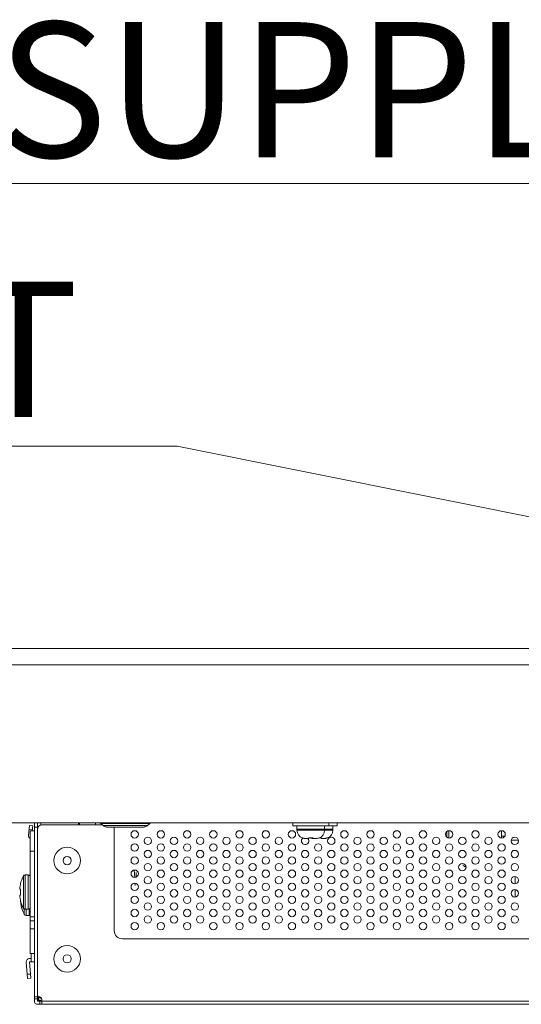
# Model space of a CAD drawing. Units: inches. Extents: x 6 to 231, y -14 to 154.
# Drawn here: x 54 to 59, y 17 to 26 of the extents above; entities that cross this region are included whole.
import ezdxf

# ---------------------------------------------------------------- set-up
doc = ezdxf.new("R2010")
doc.units = ezdxf.units.IN
doc.header["$MEASUREMENT"] = 0
doc.linetypes.add('$DDT_AUDIT_GENERATED_(5CE)', pattern=[0])
doc.linetypes.add('DCAD_CONTINUOUS', pattern=[0])
for name, color, linetype, lineweight in [('K3D_TX24_40R_LT_H1E_R2_BL68', 7, 'DCAD_CONTINUOUS', 0), ('P403_BRACKET_SLOT3_RAIL_2_BL77', 7, 'DCAD_CONTINUOUS', 0), ('P403_GUIDE_RAIL_BL52', 7, 'DCAD_CONTINUOUS', 0), ('P463_SLOT3_COVER_BL49', 7, 'DCAD_CONTINUOUS', 0), ('P703_BACK_B_BL13', 7, 'DCAD_CONTINUOUS', 0), ('P703_BACK_M_BL43', 7, 'DCAD_CONTINUOUS', 0), ('P703_BEZEL_T_BL4', 7, 'DCAD_CONTINUOUS', 0), ('P703_CHASSIS_BASE_BL58', 7, 'DCAD_CONTINUOUS', 0), ('P703_IO_BKT_BL44', 7, 'DCAD_CONTINUOUS', 0), ('P703_SIDE_TERMINAL_BL50', 7, 'DCAD_CONTINUOUS', 0), ('RIVET_T_16_BL287', 7, 'DCAD_CONTINUOUS', 0), ('RIVET_T_16_BL38', 7, 'DCAD_CONTINUOUS', 0), ('RIVET_T_16_BL39', 7, 'DCAD_CONTINUOUS', 0), ('S_TITE_4X8_BLACK_BL10', 7, 'DCAD_CONTINUOUS', 0), ('S_TITE_4X8_BLACK_BL24', 7, 'DCAD_CONTINUOUS', 0), ('SCREW_M4X6_P_HAND_BLACK_BL51', 7, 'DCAD_CONTINUOUS', 0), ('SCREW_M4X6_P_HAND_BLACK_BL90', 7, 'DCAD_CONTINUOUS', 0), ('SCREW_SP_L_6_0M1G1830_6_1_BL10', 7, 'DCAD_CONTINUOUS', 0), ('TKK_RFC_11V0_BL106', 7, 'DCAD_CONTINUOUS', 0), ('V552_OPS_COVER_BL79', 7, 'DCAD_CONTINUOUS', 0)]:
    doc.layers.add(name, color=color, linetype=linetype, lineweight=lineweight)
doc.layers.add('Layer 1397', color=7, linetype='Continuous', lineweight=0, true_color=0x0000d5)
doc.styles.add('DC_TEXTSTYLE4', font='arial_0.ttf', dxfattribs={"height": 0.2})

msp = doc.modelspace()

# ---------------------------------------------------------------- linework, layer by layer
at = {"layer": 'K3D_TX24_40R_LT_H1E_R2_BL68', "color": 7, "linetype": '$DDT_AUDIT_GENERATED_(5CE)', "lineweight": 0, "ltscale": 0.004921}
for p, q in [((59.1521, 17.7306), (59.1521, 17.801)), ((59.1521, 17.6046), (59.1521, 17.675))]:
    msp.add_line(p, q, dxfattribs=at)
at = {"layer": 'Layer 1397', "lineweight": 0, "ltscale": 0.07874, "flags": 128}
for points in [[(47.7355, 24.4662), (62.8087, 24.4662), (77.6389, 17.7319)], [(47.4438, 21.9378), (55.9042, 21.9378), (76.8852, 17.7319)]]:
    msp.add_lwpolyline(points, dxfattribs=at)
at = {"layer": 'P403_BRACKET_SLOT3_RAIL_2_BL77', "color": 7, "linetype": '$DDT_AUDIT_GENERATED_(5CE)', "lineweight": 0, "ltscale": 0.004921}
msp.add_line((54.9631, 18.3052), (54.9544, 18.3052), dxfattribs=at)
at = {"layer": 'P403_GUIDE_RAIL_BL52', "color": 7, "linetype": '$DDT_AUDIT_GENERATED_(5CE)', "lineweight": 0, "ltscale": 0.004921}
for p, q in [((58.4945, 18.2327), (58.4954, 18.18)), ((58.514, 18.2419), (58.5153, 18.1716)), ((55.4946, 17.7936), (55.4909, 17.864)), ((55.5093, 17.8388), (55.51, 17.7971)), ((58.7386, 17.8445), (58.7371, 17.8169)), ((55.4988, 17.7147), (55.4975, 17.738))]:
    msp.add_line(p, q, dxfattribs=at)
at = {"layer": 'P463_SLOT3_COVER_BL49', "color": 7, "linetype": '$DDT_AUDIT_GENERATED_(5CE)', "lineweight": 0, "ltscale": 0.004921}
for p, q in [((54.4907, 17.0611), (54.4907, 18.2422)), ((54.5301, 18.2422), (54.4907, 18.2422)), ((54.5301, 18.0453), (54.4907, 18.0453)), ((54.4907, 17.4154), (54.5301, 17.4154)), ((54.4907, 17.376), (54.5301, 17.376)), ((54.4907, 17.2973), (54.5301, 17.2973)), ((54.5301, 17.0611), (54.4907, 17.0611))]:
    msp.add_line(p, q, dxfattribs=at)
at = {"layer": 'P703_BACK_B_BL13', "color": 7, "linetype": '$DDT_AUDIT_GENERATED_(5CE)', "lineweight": 0, "ltscale": 0.004921}
for p, q in [((55.1902, 18.2915), (55.1693, 18.3124)), ((55.6389, 18.3124), (55.1693, 18.3124)), ((55.618, 18.2915), (55.1902, 18.2915)), ((55.5846, 18.2776), (55.2236, 18.2776)), ((55.618, 18.2915), (55.6389, 18.3124))]:
    msp.add_line(p, q, dxfattribs=at)
for centre, radius, start, end in [((55.1581, 18.3012), 0.0157, 45, 90), ((55.2236, 18.3249), 0.0472, 225, 270), ((55.5846, 18.3249), 0.0472, 270, 315), ((55.65, 18.3012), 0.0157, 90, 135)]:
    msp.add_arc(centre, radius, start, end, dxfattribs=at)
at = {"layer": 'P703_BACK_M_BL43', "color": 7, "linetype": '$DDT_AUDIT_GENERATED_(5CE)', "lineweight": 0, "ltscale": 0.004921}
for p, q in [((54.5301, 16.6044), (54.5301, 18.317)), ((54.5301, 18.2776), (54.5668, 18.2776)), ((54.5616, 16.6044), (54.5616, 18.317)), ((54.6009, 18.2973), (55.1844, 18.2973)), ((55.2978, 18.2579), (55.2978, 17.2816)), ((63.8293, 17.2028), (55.3765, 17.2028)), ((54.5301, 16.6438), (54.5813, 16.6438)), ((54.5616, 16.6241), (54.5301, 16.6241)), ((54.5694, 16.6381), (54.5616, 16.6381)), ((54.5616, 16.6141), (54.5694, 16.6141)), ((54.5616, 16.6044), (63.8898, 16.6044)), ((54.5616, 16.5729), (89.8923, 16.5729)), ((54.5694, 16.6141), (54.5694, 16.6381)), ((54.5813, 16.5729), (54.5813, 16.6044)), ((54.6009, 16.5729), (54.6009, 16.6241))]:
    msp.add_line(p, q, dxfattribs=at)
at = {"layer": 'P703_BACK_M_BL43', "color": 7, "linetype": '$DDT_AUDIT_GENERATED_(5CE)', "lineweight": 0, "ltscale": 0.004921, "flags": 128}
for points in [[(54.5694, 16.6381), (54.5745, 16.6379), (54.5795, 16.6373), (54.5843, 16.6362), (54.5888, 16.6348), (54.5931, 16.633), (54.5969, 16.6309), (54.6003, 16.6284), (54.6004, 16.6283)], [(54.6003, 16.6044), (54.5973, 16.6066), (54.5934, 16.6088), (54.5891, 16.6107), (54.5845, 16.6121), (54.5796, 16.6132), (54.5746, 16.6139), (54.5694, 16.6141)]]:
    msp.add_lwpolyline(points, dxfattribs=at)
at = {"layer": 'P703_BACK_M_BL43', "color": 7, "linetype": '$DDT_AUDIT_GENERATED_(5CE)', "lineweight": 0, "ltscale": 0.004921}
for centre, radius, start, end in [((54.6009, 18.2579), 0.0394, 90, 180), ((55.2584, 18.2579), 0.0394, 0, 30), ((55.3765, 17.2816), 0.0787, 180, 270), ((54.5813, 16.6634), 0.0197, 180, 270), ((54.5616, 16.6044), 0.0315, 180, 270), ((54.5813, 16.6241), 0.0197, 0, 90)]:
    msp.add_arc(centre, radius, start, end, dxfattribs=at)
at = {"layer": 'P703_BEZEL_T_BL4', "color": 7, "linetype": '$DDT_AUDIT_GENERATED_(5CE)', "lineweight": 0, "ltscale": 0.004921}
for p, q in [((43.2742, 19.9942), (101.1797, 19.9942)), ((43.2742, 19.8367), (101.1797, 19.8367)), ((43.2742, 18.317), (101.1797, 18.317))]:
    msp.add_line(p, q, dxfattribs=at)
at = {"layer": 'P703_CHASSIS_BASE_BL58', "color": 7, "linetype": '$DDT_AUDIT_GENERATED_(5CE)', "lineweight": 0, "ltscale": 0.004921}
msp.add_line((54.9631, 18.317), (54.9631, 18.2973), dxfattribs=at)
msp.add_arc((59.1915, 17.4469), 0.0394, 224.03675, 244.13507, dxfattribs=at)
at = {"layer": 'P703_IO_BKT_BL44', "color": 7, "linetype": '$DDT_AUDIT_GENERATED_(5CE)', "lineweight": 0, "ltscale": 0.004921}
msp.add_line((55.1167, 18.2973), (55.1167, 18.317), dxfattribs=at)
for centre in [(55.4946, 18.2068), (55.6206, 18.1438), (55.7466, 18.2068), (55.8726, 18.1438), (55.9986, 18.2068), (56.1246, 18.1438), (56.2506, 18.2068), (56.3765, 18.1438), (56.5025, 18.2068), (56.6285, 18.1438), (56.7545, 18.2068), (56.8805, 18.1438), (57.0065, 18.2068), (57.3844, 18.1438), (57.5104, 18.2068), (57.6364, 18.1438), (57.7624, 18.2068), (57.8883, 18.1438), (58.0143, 18.2068), (58.1403, 18.1438), (58.2663, 18.2068), (58.3923, 18.1438), (58.5183, 18.2068), (58.6443, 18.1438), (58.7702, 18.2068), (58.8962, 18.1438), (59.0222, 18.2068), (59.1482, 18.1438), (55.4946, 18.0808), (55.7466, 18.0808), (55.9986, 18.0808), (56.2506, 18.0808), (56.5025, 18.0808), (56.7545, 18.0808), (57.0065, 18.0808), (57.2584, 18.0808), (57.5104, 18.0808), (57.7624, 18.0808), (58.0143, 18.0808), (58.2663, 18.0808), (58.5183, 18.0808), (58.7702, 18.0808), (59.0222, 18.0808), (55.4946, 17.9548), (55.6206, 18.0178), (55.7466, 17.9548), (55.8726, 18.0178), (55.9986, 17.9548), (56.1246, 18.0178), (56.2506, 17.9548), (56.3765, 18.0178), (56.5025, 17.9548), (56.6285, 18.0178), (56.7545, 17.9548), (56.8805, 18.0178), (57.0065, 17.9548), (57.1324, 18.0178), (57.2584, 17.9548), (57.3844, 18.0178), (57.5104, 17.9548), (57.6364, 18.0178), (57.7624, 17.9548), (57.8883, 18.0178), (58.0143, 17.9548), (58.1403, 18.0178), (58.2663, 17.9548), (58.3923, 18.0178), (58.5183, 17.9548), (58.6443, 18.0178), (58.7702, 17.9548), (58.8962, 18.0178), (59.0222, 17.9548), (59.1482, 18.0178), (55.6206, 17.8918), (55.8726, 17.8918), (56.1246, 17.8918), (56.3765, 17.8918), (56.6285, 17.8918), (56.8805, 17.8918), (57.1324, 17.8918), (57.3844, 17.8918), (57.6364, 17.8918), (57.8883, 17.8918), (58.1403, 17.8918), (58.3923, 17.8918), (58.6443, 17.8918), (58.8962, 17.8918), (59.1482, 17.8918), (55.4946, 17.8288), (55.6206, 17.7658), (55.7466, 17.8288), (55.8726, 17.7658), (55.9986, 17.8288), (56.1246, 17.7658), (56.2506, 17.8288), (56.3765, 17.7658), (56.5025, 17.8288), (56.6285, 17.7658), (56.7545, 17.8288), (56.8805, 17.7658), (57.0065, 17.8288), (57.1324, 17.7658), (57.2584, 17.8288), (57.3844, 17.7658), (57.5104, 17.8288), (57.6364, 17.7658), (57.7624, 17.8288), (57.8883, 17.7658), (58.0143, 17.8288), (58.1403, 17.7658), (58.2663, 17.8288), (58.3923, 17.7658), (58.5183, 17.8288), (58.6443, 17.7658), (58.7702, 17.8288), (58.8962, 17.7658), (59.0222, 17.8288), (59.1482, 17.7658), (55.4946, 17.7028), (55.7466, 17.7028), (55.9986, 17.7028), (56.2506, 17.7028), (56.5025, 17.7028), (56.7545, 17.7028), (57.0065, 17.7028), (57.2584, 17.7028), (57.5104, 17.7028), (57.7624, 17.7028), (58.0143, 17.7028), (58.2663, 17.7028), (58.5183, 17.7028), (58.7702, 17.7028), (59.0222, 17.7028), (55.4946, 17.5768), (55.6206, 17.6398), (55.7466, 17.5768), (55.8726, 17.6398), (55.9986, 17.5768), (56.1246, 17.6398), (56.2506, 17.5768), (56.3765, 17.6398), (56.5025, 17.5768), (56.6285, 17.6398), (56.7545, 17.5768), (56.8805, 17.6398), (57.0065, 17.5768), (57.1324, 17.6398), (57.2584, 17.5768), (57.3844, 17.6398), (57.5104, 17.5768), (57.6364, 17.6398), (57.7624, 17.5768), (57.8883, 17.6398), (58.0143, 17.5768), (58.1403, 17.6398), (58.2663, 17.5768), (58.3923, 17.6398), (58.5183, 17.5768), (58.6443, 17.6398), (58.7702, 17.5768), (58.8962, 17.6398), (59.0222, 17.5768), (59.1482, 17.6398), (55.6206, 17.5138), (55.8726, 17.5138), (56.1246, 17.5138), (56.3765, 17.5138), (56.6285, 17.5138), (56.8805, 17.5138), (57.1324, 17.5138), (57.3844, 17.5138), (57.6364, 17.5138), (57.8883, 17.5138), (58.1403, 17.5138), (58.3923, 17.5138), (58.6443, 17.5138), (58.8962, 17.5138), (59.1482, 17.5138), (55.4946, 17.4508), (55.6206, 17.3879), (55.7466, 17.4508), (55.8726, 17.3879), (55.9986, 17.4508), (56.1246, 17.3879), (56.2506, 17.4508), (56.3765, 17.3879), (56.5025, 17.4508), (56.6285, 17.3879), (56.7545, 17.4508), (56.8805, 17.3879), (57.0065, 17.4508), (57.1324, 17.3879), (57.2584, 17.4508), (57.3844, 17.3879), (57.5104, 17.4508), (57.6364, 17.3879), (57.7624, 17.4508), (57.8883, 17.3879), (58.0143, 17.4508), (58.1403, 17.3879), (58.2663, 17.4508), (58.3923, 17.3879), (58.5183, 17.4508), (58.6443, 17.3879), (58.7702, 17.4508), (58.8962, 17.3879), (59.0222, 17.4508), (59.1482, 17.3879), (55.4946, 17.3249), (55.7466, 17.3249), (55.9986, 17.3249), (56.2506, 17.3249), (56.5025, 17.3249), (56.7545, 17.3249), (57.0065, 17.3249), (57.2584, 17.3249), (57.5104, 17.3249), (57.7624, 17.3249), (58.0143, 17.3249), (58.2663, 17.3249), (58.5183, 17.3249), (58.7702, 17.3249), (59.0222, 17.3249)]:
    msp.add_circle(centre, 0.0354, dxfattribs=at)
for centre, start, end in [((57.1324, 18.1438), 127.98623, 41.84263), ((57.2584, 18.2068), 284.8779, 286.58558)]:
    msp.add_arc(centre, 0.0354, start, end, dxfattribs=at)
at = {"layer": 'P703_SIDE_TERMINAL_BL50', "color": 7, "linetype": '$DDT_AUDIT_GENERATED_(5CE)', "lineweight": 0, "ltscale": 0.004921}
msp.add_line((54.5931, 18.2964), (54.5931, 18.317), dxfattribs=at)
msp.add_arc((54.9159, 18.2973), 0.0394, 0, 30.09232, dxfattribs=at)
at = {"layer": 'RIVET_T_16_BL287', "color": 7, "linetype": '$DDT_AUDIT_GENERATED_(5CE)', "lineweight": 0, "ltscale": 0.004921}
msp.add_arc((55.0813, 18.4143), 0.1681, 221.10395, 224.35123, dxfattribs=at)
at = {"layer": 'RIVET_T_16_BL38', "color": 7, "linetype": '$DDT_AUDIT_GENERATED_(5CE)', "lineweight": 0, "ltscale": 0.004921}
for radius in [0.128, 0.0394]:
    msp.add_circle((54.845, 17.0099), radius, dxfattribs=at)
at = {"layer": 'RIVET_T_16_BL39', "color": 7, "linetype": '$DDT_AUDIT_GENERATED_(5CE)', "lineweight": 0, "ltscale": 0.004921}
for radius in [0.128, 0.0394]:
    msp.add_circle((54.845, 17.9548), radius, dxfattribs=at)
at = {"layer": 'S_TITE_4X8_BLACK_BL10', "color": 7, "linetype": '$DDT_AUDIT_GENERATED_(5CE)', "lineweight": 0, "ltscale": 0.004921}
for p, q in [((57.0143, 18.2894), (57.0143, 18.317)), ((57.0143, 18.2894), (57.3608, 18.2894)), ((57.0547, 18.2894), (57.0547, 18.2579)), ((57.3187, 18.2893), (57.32, 18.279)), ((57.32, 18.279), (57.3204, 18.2681)), ((57.3204, 18.2894), (57.3204, 18.2737)), ((57.3204, 18.2699), (57.3204, 18.2737)), ((57.3608, 18.2894), (57.3608, 18.317)), ((57.3204, 18.2579), (57.0547, 18.2579)), ((57.0547, 18.256), (57.0547, 18.2461)), ((57.3204, 18.256), (57.0547, 18.256)), ((57.3204, 18.2461), (57.0547, 18.2461)), ((57.1088, 18.2579), (57.1088, 18.256)), ((57.2663, 18.2579), (57.2663, 18.256)), ((57.3204, 18.2681), (57.3204, 18.2579)), ((57.3204, 18.256), (57.3204, 18.2461)), ((57.1049, 18.1727), (57.1049, 18.1737)), ((57.1049, 18.1737), (57.1087, 18.1722)), ((57.133, 18.1675), (57.1371, 18.1674)), ((57.1679, 18.1674), (57.1371, 18.1674)), ((57.1679, 18.1674), (57.1679, 18.1737)), ((57.1679, 18.1737), (57.1728, 18.1733)), ((57.2023, 18.1733), (57.2072, 18.1737)), ((57.2072, 18.1737), (57.2072, 18.1674)), ((57.238, 18.1674), (57.2072, 18.1674)), ((57.238, 18.1674), (57.2421, 18.1675)), ((57.2664, 18.1722), (57.2702, 18.1737)), ((57.2702, 18.1737), (57.2702, 18.1727))]:
    msp.add_line(p, q, dxfattribs=at)
at = {"layer": 'S_TITE_4X8_BLACK_BL10', "color": 7, "linetype": '$DDT_AUDIT_GENERATED_(5CE)', "lineweight": 0, "ltscale": 0.004921, "flags": 128}
for points in [[(57.3204, 18.2737), (57.3203, 18.2789), (57.3195, 18.2894)], [(57.1087, 18.1722), (57.1127, 18.1709), (57.1167, 18.1698), (57.1207, 18.1689), (57.1248, 18.1683), (57.1289, 18.1678), (57.133, 18.1675)], [(57.1728, 18.1733), (57.1777, 18.173), (57.1826, 18.1728), (57.1876, 18.1727), (57.1925, 18.1728), (57.1974, 18.173), (57.2023, 18.1733)], [(57.2421, 18.1675), (57.2462, 18.1678), (57.2503, 18.1683), (57.2544, 18.1689), (57.2585, 18.1698), (57.2624, 18.1709), (57.2664, 18.1722)]]:
    msp.add_lwpolyline(points, dxfattribs=at)
at = {"layer": 'S_TITE_4X8_BLACK_BL10', "color": 7, "linetype": '$DDT_AUDIT_GENERATED_(5CE)', "lineweight": 0, "ltscale": 0.004921}
for centre, start, end in [((57.1334, 18.2461), 180, 248.74619), ((57.2417, 18.2461), 291.25381, 0)]:
    msp.add_arc(centre, 0.0787, start, end, dxfattribs=at)
at = {"layer": 'S_TITE_4X8_BLACK_BL24', "color": 7, "linetype": '$DDT_AUDIT_GENERATED_(5CE)', "lineweight": 0, "ltscale": 0.004921}
for p, q in [((57.3608, 18.2894), (57.4395, 18.2894)), ((57.3975, 18.2893), (57.3987, 18.279)), ((57.3987, 18.279), (57.3992, 18.2681)), ((57.3991, 18.2699), (57.3992, 18.2737)), ((57.3992, 18.2894), (57.3992, 18.2737)), ((57.4395, 18.2894), (57.4395, 18.317)), ((57.3992, 18.2579), (57.3204, 18.2579)), ((57.3992, 18.256), (57.3204, 18.256)), ((57.3992, 18.2461), (57.3204, 18.2461)), ((57.345, 18.2579), (57.345, 18.256)), ((57.3992, 18.2681), (57.3992, 18.2579)), ((57.3992, 18.256), (57.3992, 18.2461)), ((57.186, 18.1728), (57.1875, 18.1722)), ((57.2466, 18.1674), (57.2386, 18.1674)), ((57.2466, 18.1674), (57.2466, 18.1678)), ((57.2678, 18.1728), (57.2702, 18.1728)), ((57.2703, 18.1728), (57.2712, 18.1728)), ((57.2811, 18.1733), (57.286, 18.1737)), ((57.286, 18.1737), (57.286, 18.1674)), ((57.3167, 18.1674), (57.286, 18.1674)), ((57.3167, 18.1674), (57.3209, 18.1675)), ((57.3451, 18.1722), (57.349, 18.1737)), ((57.349, 18.1737), (57.349, 18.1727))]:
    msp.add_line(p, q, dxfattribs=at)
at = {"layer": 'S_TITE_4X8_BLACK_BL24', "color": 7, "linetype": '$DDT_AUDIT_GENERATED_(5CE)', "lineweight": 0, "ltscale": 0.004921, "flags": 128}
for points in [[(57.3992, 18.2737), (57.3991, 18.2789), (57.3982, 18.2894)], [(57.1875, 18.1722), (57.1914, 18.1709), (57.1954, 18.1698), (57.1994, 18.1689), (57.2035, 18.1683), (57.2073, 18.1678)], [(57.2712, 18.1728), (57.2762, 18.173), (57.2811, 18.1733)], [(57.3209, 18.1675), (57.325, 18.1678), (57.3291, 18.1683), (57.3332, 18.1689), (57.3372, 18.1698), (57.3412, 18.1709), (57.3451, 18.1722)]]:
    msp.add_lwpolyline(points, dxfattribs=at)
at = {"layer": 'S_TITE_4X8_BLACK_BL24', "color": 7, "linetype": '$DDT_AUDIT_GENERATED_(5CE)', "lineweight": 0, "ltscale": 0.004921}
msp.add_arc((57.3204, 18.2461), 0.0787, 291.25381, 0, dxfattribs=at)
at = {"layer": 'SCREW_M4X6_P_HAND_BLACK_BL51', "color": 7, "linetype": '$DDT_AUDIT_GENERATED_(5CE)', "lineweight": 0, "ltscale": 0.004921}
for p, q in [((54.4258, 17.4964), (54.4258, 17.8069)), ((54.4429, 17.4863), (54.4429, 17.817)), ((54.471, 17.817), (54.4429, 17.817)), ((54.471, 17.4863), (54.471, 17.817)), ((54.3961, 17.7304), (54.3974, 17.7304)), ((54.3904, 17.6871), (54.3899, 17.6812)), ((54.3899, 17.6812), (54.3974, 17.6812)), ((54.3974, 17.6221), (54.3899, 17.6221)), ((54.3962, 17.6615), (54.3961, 17.6516)), ((54.3961, 17.6516), (54.3962, 17.6418)), ((54.3967, 17.6714), (54.3962, 17.6615)), ((54.3962, 17.6418), (54.3967, 17.6319)), ((54.3974, 17.6812), (54.3967, 17.6714)), ((54.3967, 17.6319), (54.3974, 17.6221)), ((54.3958, 17.5801), (54.3974, 17.5729)), ((54.3974, 17.5729), (54.3961, 17.5729)), ((54.471, 17.4863), (54.4429, 17.4863))]:
    msp.add_line(p, q, dxfattribs=at)
at = {"layer": 'SCREW_M4X6_P_HAND_BLACK_BL51', "color": 7, "linetype": '$DDT_AUDIT_GENERATED_(5CE)', "lineweight": 0, "ltscale": 0.004921, "flags": 128}
for points in [[(54.3974, 17.7304), (54.3957, 17.723), (54.3944, 17.7163), (54.3933, 17.7101), (54.3924, 17.7043), (54.3916, 17.6985), (54.3909, 17.6927), (54.3904, 17.6871)], [(54.3899, 17.6221), (54.3904, 17.6161), (54.391, 17.6101), (54.3917, 17.6041), (54.3925, 17.5982), (54.3934, 17.5923), (54.3945, 17.5862), (54.3958, 17.5801)]]:
    msp.add_lwpolyline(points, dxfattribs=at)
at = {"layer": 'SCREW_M4X6_P_HAND_BLACK_BL51', "color": 7, "linetype": '$DDT_AUDIT_GENERATED_(5CE)', "lineweight": 0, "ltscale": 0.004921}
for centre, radius, start, end in [((54.6822, 17.6634), 0.2938, 150.77433, 166.83408), ((54.4429, 17.7973), 0.0197, 90, 150.77436), ((54.471, 17.7973), 0.0197, 360, 90), ((54.6822, 17.6398), 0.2938, 193.16592, 209.22567), ((54.4429, 17.506), 0.0197, 209.22564, 270), ((54.471, 17.506), 0.0197, 270, 0)]:
    msp.add_arc(centre, radius, start, end, dxfattribs=at)
at = {"layer": 'SCREW_M4X6_P_HAND_BLACK_BL90', "color": 7, "linetype": '$DDT_AUDIT_GENERATED_(5CE)', "lineweight": 0, "ltscale": 0.004921}
for p, q in [((54.3988, 17.5631), (54.3978, 17.5631)), ((54.4036, 17.521), (54.4053, 17.5138)), ((54.4053, 17.5138), (54.4039, 17.5138)), ((54.4336, 17.4373), (54.4336, 17.489)), ((54.4508, 17.4272), (54.4508, 17.4863)), ((54.4789, 17.4272), (54.4508, 17.4272)), ((54.4789, 17.4272), (54.4789, 17.488))]:
    msp.add_line(p, q, dxfattribs=at)
at = {"layer": 'SCREW_M4X6_P_HAND_BLACK_BL90', "color": 7, "linetype": '$DDT_AUDIT_GENERATED_(5CE)', "lineweight": 0, "ltscale": 0.004921, "flags": 128}
msp.add_lwpolyline([(54.3978, 17.5631), (54.3982, 17.5571), (54.3988, 17.5511), (54.3996, 17.5451), (54.4004, 17.5392), (54.4013, 17.5333), (54.4024, 17.5272), (54.4036, 17.521)], dxfattribs=at)
at = {"layer": 'SCREW_M4X6_P_HAND_BLACK_BL90', "color": 7, "linetype": '$DDT_AUDIT_GENERATED_(5CE)', "lineweight": 0, "ltscale": 0.004921}
for centre, radius, start, end in [((54.6901, 17.5808), 0.2938, 193.16592, 209.22567), ((54.4508, 17.4469), 0.0197, 209.22564, 270), ((54.4789, 17.4469), 0.0197, 270, 307.57177)]:
    msp.add_arc(centre, radius, start, end, dxfattribs=at)
at = {"layer": 'SCREW_SP_L_6_0M1G1830_6_1_BL10', "color": 7, "linetype": '$DDT_AUDIT_GENERATED_(5CE)', "lineweight": 0, "ltscale": 0.004921}
for p, q in [((58.658, 17.9029), (58.658, 17.9036)), ((58.658, 17.9036), (58.6608, 17.9012)), ((58.6768, 17.892), (58.6796, 17.891))]:
    msp.add_line(p, q, dxfattribs=at)
at = {"layer": 'SCREW_SP_L_6_0M1G1830_6_1_BL10', "color": 7, "linetype": '$DDT_AUDIT_GENERATED_(5CE)', "lineweight": 0, "ltscale": 0.004921, "flags": 128}
msp.add_lwpolyline([(58.6608, 17.9012), (58.6637, 17.899), (58.6668, 17.8969), (58.67, 17.8951), (58.6733, 17.8935), (58.6768, 17.892)], dxfattribs=at)
at = {"layer": 'SCREW_SP_L_6_0M1G1830_6_1_BL10', "color": 7, "linetype": '$DDT_AUDIT_GENERATED_(5CE)', "lineweight": 0, "ltscale": 0.004921}
msp.add_arc((58.6974, 17.9469), 0.0591, 215.19538, 228.18969, dxfattribs=at)
at = {"layer": 'TKK_RFC_11V0_BL106', "color": 7, "linetype": '$DDT_AUDIT_GENERATED_(5CE)', "lineweight": 0, "ltscale": 0.004921}
for p, q in [((59.0222, 18.1716), (59.0222, 18.2419)), ((59.0539, 18.191), (59.0222, 18.191)), ((59.1827, 18.1516), (59.1137, 18.1516))]:
    msp.add_line(p, q, dxfattribs=at)
at = {"layer": 'V552_OPS_COVER_BL79', "color": 7, "linetype": '$DDT_AUDIT_GENERATED_(5CE)', "lineweight": 0, "ltscale": 0.004921}
for p, q in [((54.4747, 18.1977), (54.483, 18.2922)), ((54.5143, 18.2894), (54.483, 18.2922)), ((54.5109, 18.2502), (54.4795, 18.253)), ((54.4986, 16.9823), (54.4986, 17.0611)), ((54.4652, 16.8221), (54.4515, 16.9796)), ((54.4986, 17.0138), (54.4828, 17.0138)), ((54.4966, 16.8249), (54.4828, 16.9823)), ((54.4828, 16.9823), (54.5301, 16.9823)), ((54.4618, 16.8613), (54.4932, 16.8641)), ((54.4652, 16.8221), (54.4966, 16.8249))]:
    msp.add_line(p, q, dxfattribs=at)
at = {"layer": 'V552_OPS_COVER_BL79', "color": 4, "linetype": '$DDT_AUDIT_GENERATED_(5CE)', "lineweight": 0, "ltscale": 0.004921, "true_color": 0x00ffff}
msp.add_line((54.5102, 18.2422), (54.5143, 18.2894), dxfattribs=at)
at = {"layer": 'V552_OPS_COVER_BL79', "color": 7, "linetype": '$DDT_AUDIT_GENERATED_(5CE)', "lineweight": 0, "ltscale": 0.004921}
for centre, start, end in [((54.5061, 18.1949), 175, 240.64922), ((54.4828, 16.9823), 90, 185)]:
    msp.add_arc(centre, 0.0315, start, end, dxfattribs=at)

# ---------------------------------------------------------------- texts
at = {"layer": 'Layer 1397', "lineweight": 0, "style": 'DC_TEXTSTYLE4'}
for s, p in [('POWER SUPPLY', (47.6081, 24.7168)), ('AC INLET', (47.4767, 22.22))]:
    msp.add_text(s, height=1.3, dxfattribs=at).set_placement(p)

doc.saveas('drawing.dxf')
